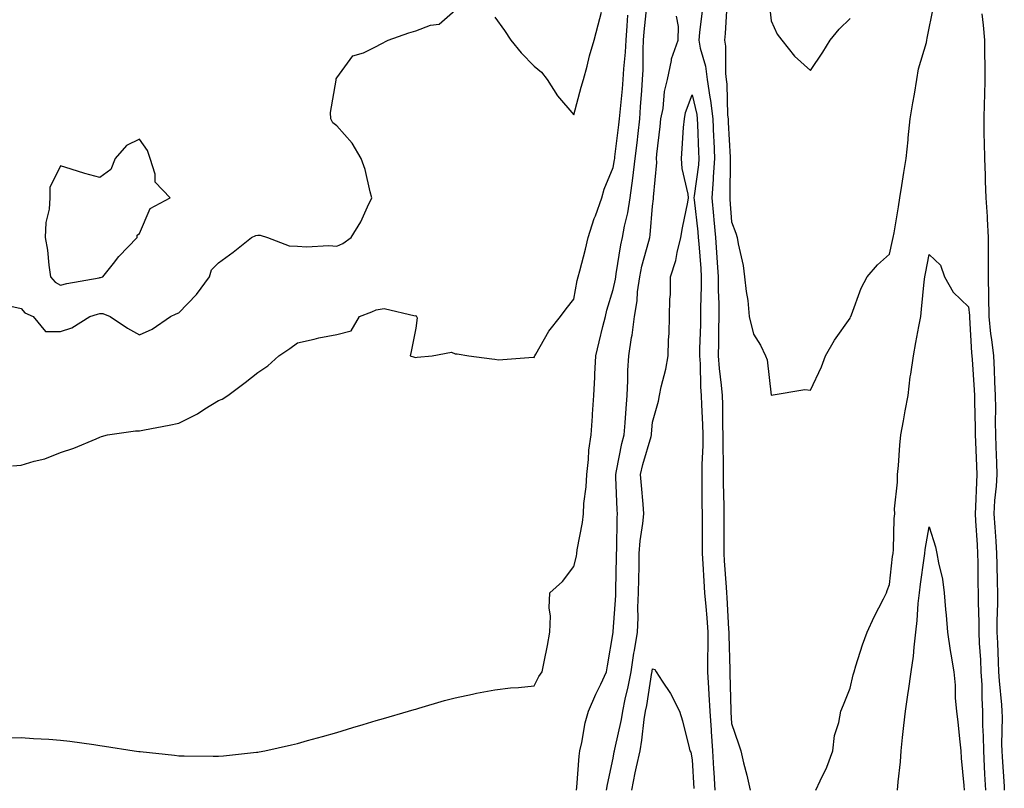
# Model space of a CAD drawing. Units: inches. Extents: x 950003 to 952643, y 7379738 to 7382378.
# Drawn here: x 950278 to 950527, y 7381302 to 7381497 of the extents above; entities that cross this region are included whole.
import ezdxf

# ---------------------------------------------------------------- set-up
doc = ezdxf.new("R2010")
doc.units = ezdxf.units.IN
doc.header["$MEASUREMENT"] = 0
doc.layers.add('Contour_95007379', color=7, linetype='Continuous', true_color=0x5c96db)

msp = doc.modelspace()

# ---------------------------------------------------------------- linework, layer by layer
at = {"layer": 'Contour_95007379'}
for points in [[(950274.78, 7381315.2, 3357), (950278.05, 7381315.28, 3357), (950281.18, 7381315.05, 3357), (950285.12, 7381314.85, 3357), (950288.05, 7381314.64, 3357), (950290.44, 7381314.32, 3357), (950296.47, 7381313.5, 3357), (950298.05, 7381313.28, 3357), (950299.24, 7381313.12, 3357), (950306.71, 7381311.92, 3357), (950307.87, 7381311.75, 3357), (950308.05, 7381311.72, 3357), (950308.27, 7381311.7, 3357), (950316.92, 7381310.79, 3357), (950318.05, 7381310.67, 3357), (950319.34, 7381310.63, 3357), (950326.7, 7381310.57, 3357), (950328.05, 7381310.54, 3357), (950329.34, 7381310.63, 3357), (950337.67, 7381311.54, 3357), (950338.05, 7381311.57, 3357), (950338.35, 7381311.62, 3357), (950339.79, 7381311.92, 3357), (950346.55, 7381313.42, 3357), (950348.05, 7381313.77, 3357), (950350.63, 7381314.5, 3357), (950354.42, 7381315.55, 3357), (950358.05, 7381316.56, 3357), (950362.12, 7381317.84, 3357), (950364.71, 7381318.58, 3357), (950368.05, 7381319.58, 3357), (950369.88, 7381320.09, 3357), (950376.22, 7381321.92, 3357), (950377.62, 7381322.35, 3357), (950378.05, 7381322.48, 3357), (950378.83, 7381322.7, 3357), (950385.34, 7381324.64, 3357), (950388.05, 7381325.34, 3357), (950392.38, 7381326.25, 3357), (950393.46, 7381326.51, 3357), (950398.05, 7381327.39, 3357), (950402.08, 7381327.89, 3357), (950404.07, 7381327.93, 3357), (950408.05, 7381328.35, 3357), (950409.2, 7381330.77, 3357), (950410.09, 7381331.92, 3357), (950410.58, 7381334.45, 3357), (950411.42, 7381338.55, 3357), (950412.04, 7381341.92, 3357), (950412.17, 7381346.04, 3357), (950411.85, 7381348.12, 3357), (950412.03, 7381351.92, 3357), (950415.2, 7381354.77, 3357), (950418.05, 7381358.62, 3357), (950418.75, 7381361.21, 3357), (950418.85, 7381361.92, 3357), (950418.96, 7381362.83, 3357), (950420.28, 7381369.69, 3357), (950420.5, 7381371.92, 3357), (950420.64, 7381374.5, 3357), (950421.23, 7381378.74, 3357), (950421.36, 7381381.92, 3357), (950421.84, 7381385.7, 3357), (950421.9, 7381388.07, 3357), (950422.5, 7381391.92, 3357), (950422.82, 7381396.69, 3357), (950422.84, 7381397.13, 3357), (950423.17, 7381401.92, 3357), (950423.42, 7381406.55, 3357), (950423.41, 7381407.28, 3357), (950423.64, 7381411.92, 3357), (950424.48, 7381415.49, 3357), (950425.47, 7381419.34, 3357), (950426.11, 7381421.92, 3357), (950426.47, 7381423.5, 3357), (950428.05, 7381428.72, 3357), (950428.61, 7381431.36, 3357), (950428.68, 7381431.92, 3357), (950428.84, 7381432.71, 3357), (950429.95, 7381440.01, 3357), (950430.4, 7381441.92, 3357), (950430.93, 7381444.8, 3357), (950431.78, 7381448.19, 3357), (950432.36, 7381451.92, 3357), (950433.04, 7381456.91, 3357), (950433.04, 7381456.93, 3357), (950433.65, 7381461.92, 3357), (950434.09, 7381465.87, 3357), (950434.34, 7381468.21, 3357), (950434.76, 7381471.92, 3357), (950435.01, 7381474.96, 3357), (950435.29, 7381479.15, 3357), (950435.51, 7381481.92, 3357), (950435.64, 7381484.33, 3357), (950435.65, 7381489.52, 3357), (950435.76, 7381491.92, 3357), (950435.94, 7381494.03, 3357), (950436.57, 7381500.44, 3357)], [(950275.47, 7381424.5, 3359), (950278.05, 7381423.95, 3359), (950279, 7381422.86, 3359), (950281.09, 7381421.92, 3359), (950284.23, 7381418.1, 3359), (950288.05, 7381418.08, 3359), (950290.89, 7381419.07, 3359), (950295.51, 7381421.92, 3359), (950297.46, 7381422.5, 3359), (950298.05, 7381422.63, 3359), (950298.75, 7381422.62, 3359), (950300.67, 7381421.92, 3359), (950305.05, 7381418.92, 3359), (950308.05, 7381417.23, 3359), (950311.31, 7381418.66, 3359), (950315.92, 7381421.92, 3359), (950317.38, 7381422.6, 3359), (950318.05, 7381422.81, 3359), (950322.53, 7381427.44, 3359), (950325.82, 7381431.92, 3359), (950326.29, 7381433.68, 3359), (950328.05, 7381435.48, 3359), (950331.77, 7381438.2, 3359), (950336.42, 7381441.92, 3359), (950337.52, 7381442.44, 3359), (950338.05, 7381442.51, 3359), (950338.65, 7381442.52, 3359), (950340.46, 7381441.92, 3359), (950345.96, 7381439.83, 3359), (950348.05, 7381439.74, 3359), (950350.39, 7381439.58, 3359), (950356.05, 7381439.92, 3359), (950358.05, 7381439.74, 3359), (950359.58, 7381440.39, 3359), (950361.69, 7381441.92, 3359), (950364.09, 7381445.87, 3359), (950365.82, 7381449.69, 3359), (950366.94, 7381451.92, 3359), (950366.47, 7381453.5, 3359), (950365.22, 7381459.09, 3359), (950364.19, 7381461.92, 3359), (950361.95, 7381465.82, 3359), (950358.05, 7381470.18, 3359), (950357.06, 7381470.93, 3359), (950356.54, 7381471.92, 3359), (950356.44, 7381473.54, 3359), (950357.9, 7381481.78, 3359), (950357.89, 7381481.92, 3359), (950357.9, 7381482.07, 3359), (950358.05, 7381482.34, 3359), (950362.07, 7381487.89, 3359), (950364.78, 7381488.65, 3359), (950368.05, 7381490.31, 3359), (950369.12, 7381490.85, 3359), (950371.02, 7381491.92, 3359), (950376.25, 7381493.72, 3359), (950378.05, 7381494.25, 3359), (950381.8, 7381495.67, 3359), (950384.01, 7381495.96, 3359), (950388.05, 7381499.49, 3359)], [(950450.63, 7381499.34, 3356), (950449.94, 7381493.81, 3356), (950449.76, 7381491.92, 3356), (950450.11, 7381489.86, 3356), (950451.44, 7381485.31, 3356), (950451.87, 7381481.92, 3356), (950452.5, 7381477.46, 3356), (950452.71, 7381476.58, 3356), (950453.26, 7381471.92, 3356), (950453.47, 7381467.34, 3356), (950453.52, 7381466.45, 3356), (950453.73, 7381461.92, 3356), (950453.41, 7381457.29, 3356), (950453.41, 7381456.56, 3356), (950453.05, 7381451.92, 3356), (950453.49, 7381447.36, 3356), (950453.56, 7381446.41, 3356), (950453.97, 7381441.92, 3356), (950454.23, 7381438.1, 3356), (950454.36, 7381435.61, 3356), (950454.61, 7381431.92, 3356), (950454.62, 7381428.49, 3356), (950454.77, 7381425.2, 3356), (950454.78, 7381421.92, 3356), (950454.72, 7381418.59, 3356), (950454.71, 7381415.26, 3356), (950454.64, 7381411.92, 3356), (950454.88, 7381408.75, 3356), (950455.43, 7381404.54, 3356), (950455.65, 7381401.92, 3356), (950455.72, 7381399.58, 3356), (950455.76, 7381394.2, 3356), (950455.83, 7381391.92, 3356), (950455.8, 7381389.68, 3356), (950455.92, 7381384.05, 3356), (950455.89, 7381381.92, 3356), (950455.92, 7381379.79, 3356), (950456.07, 7381373.9, 3356), (950456.1, 7381371.92, 3356), (950456.1, 7381369.96, 3356), (950456.07, 7381363.9, 3356), (950456.06, 7381361.92, 3356), (950456.18, 7381360.06, 3356), (950456.65, 7381353.32, 3356), (950456.75, 7381351.92, 3356), (950456.84, 7381350.71, 3356), (950457.25, 7381342.72, 3356), (950457.31, 7381341.92, 3356), (950457.31, 7381341.17, 3356), (950457.59, 7381332.38, 3356), (950457.58, 7381331.92, 3356), (950457.61, 7381331.48, 3356), (950457.83, 7381322.15, 3356), (950457.84, 7381321.92, 3356), (950457.84, 7381321.72, 3356), (950458.05, 7381318.81, 3356), (950459.77, 7381313.64, 3356), (950460.36, 7381311.92, 3356), (950461.1, 7381308.88, 3356), (950461.9, 7381305.77, 3356), (950462.78, 7381301.92, 3356)], [(950456.87, 7381500.74, 3357), (950456.4, 7381493.57, 3357), (950456.23, 7381491.92, 3357), (950456.5, 7381490.37, 3357), (950456.49, 7381483.48, 3357), (950456.69, 7381481.92, 3357), (950456.86, 7381480.73, 3357), (950457.04, 7381472.92, 3357), (950457.16, 7381471.92, 3357), (950457.2, 7381471.07, 3357), (950457.68, 7381462.29, 3357), (950457.7, 7381461.92, 3357), (950457.67, 7381461.54, 3357), (950457.63, 7381452.34, 3357), (950457.59, 7381451.92, 3357), (950457.63, 7381451.5, 3357), (950458.05, 7381445.88, 3357), (950459.15, 7381443.02, 3357), (950459.46, 7381441.92, 3357), (950459.7, 7381440.27, 3357), (950460.98, 7381434.85, 3357), (950461.33, 7381431.92, 3357), (950461.75, 7381428.22, 3357), (950462.12, 7381425.99, 3357), (950462.52, 7381421.92, 3357), (950463.57, 7381417.43, 3357), (950465.35, 7381414.61, 3357), (950466.59, 7381411.92, 3357), (950467.06, 7381410.93, 3357), (950468.05, 7381401.97, 3357), (950468.09, 7381401.96, 3357), (950476.58, 7381403.39, 3357), (950478.05, 7381403.21, 3357), (950480.84, 7381409.13, 3357), (950481.87, 7381411.92, 3357), (950484.07, 7381415.91, 3357), (950488.05, 7381421.51, 3357), (950488.19, 7381421.79, 3357), (950488.26, 7381421.92, 3357), (950488.4, 7381422.28, 3357), (950490.88, 7381429.09, 3357), (950492.37, 7381431.92, 3357), (950494.98, 7381434.98, 3357), (950498.05, 7381437.68, 3357), (950498.84, 7381441.13, 3357), (950499.01, 7381441.92, 3357), (950499.21, 7381443.08, 3357), (950500.28, 7381449.7, 3357), (950500.69, 7381451.92, 3357), (950501.18, 7381455.05, 3357), (950501.64, 7381458.33, 3357), (950502.24, 7381461.92, 3357), (950502.74, 7381466.6, 3357), (950502.81, 7381467.16, 3357), (950503.27, 7381471.92, 3357), (950503.94, 7381476.03, 3357), (950504.34, 7381478.2, 3357), (950504.95, 7381481.92, 3357), (950505.37, 7381484.59, 3357), (950507.4, 7381491.27, 3357), (950507.53, 7381491.92, 3357), (950507.62, 7381492.35, 3357), (950508.05, 7381494.93, 3357), (950509.27, 7381500.7, 3357)], [(950467.56, 7381501.44, 3358), (950468.05, 7381496.78, 3358), (950469.56, 7381493.43, 3358), (950470.81, 7381491.92, 3358), (950473.96, 7381487.83, 3358), (950478.05, 7381484.16, 3358), (950481.16, 7381488.81, 3358), (950482.97, 7381491.92, 3358), (950485.29, 7381494.68, 3358), (950488.05, 7381497.33, 3358)], [(950275.89, 7381384.08, 3358), (950278.05, 7381384.23, 3358), (950281.4, 7381385.27, 3358), (950284.12, 7381385.85, 3358), (950288.05, 7381387.42, 3358), (950291.43, 7381388.54, 3358), (950297.08, 7381390.95, 3358), (950298.05, 7381391.32, 3358), (950298.48, 7381391.49, 3358), (950299.99, 7381391.92, 3358), (950307.05, 7381392.92, 3358), (950308.05, 7381392.91, 3358), (950309.31, 7381393.18, 3358), (950315.62, 7381394.35, 3358), (950318.05, 7381394.92, 3358), (950322.74, 7381397.23, 3358), (950324.65, 7381398.52, 3358), (950328.05, 7381400.65, 3358), (950328.97, 7381401, 3358), (950330.43, 7381401.92, 3358), (950334.79, 7381405.18, 3358), (950338.05, 7381407.71, 3358), (950340.6, 7381409.37, 3358), (950343.4, 7381411.92, 3358), (950346.18, 7381413.78, 3358), (950348.05, 7381415.24, 3358), (950352.3, 7381416.17, 3358), (950353.47, 7381416.5, 3358), (950358.05, 7381417.37, 3358), (950361.69, 7381418.28, 3358), (950363.76, 7381421.92, 3358), (950366.88, 7381423.09, 3358), (950368.05, 7381423.59, 3358), (950370.03, 7381423.9, 3358), (950377.88, 7381422.08, 3358), (950378.05, 7381422.15, 3358), (950378.17, 7381422.03, 3358), (950378.22, 7381421.92, 3358), (950378.37, 7381421.6, 3358), (950378.05, 7381418.97, 3358), (950376.9, 7381413.07, 3358), (950376.61, 7381411.92, 3358), (950377.72, 7381411.59, 3358), (950378.05, 7381411.55, 3358), (950378.38, 7381411.58, 3358), (950382.24, 7381411.92, 3358), (950387.11, 7381412.86, 3358), (950388.05, 7381412.45, 3358), (950388.54, 7381412.41, 3358), (950391.46, 7381411.92, 3358), (950397.28, 7381411.15, 3358), (950398.05, 7381411.13, 3358), (950399.04, 7381410.93, 3358), (950407.75, 7381411.61, 3358), (950408.05, 7381411.49, 3358), (950408.16, 7381411.81, 3358), (950408.21, 7381411.92, 3358), (950408.45, 7381412.32, 3358), (950411.76, 7381418.21, 3358), (950414.74, 7381421.92, 3358), (950416.11, 7381423.86, 3358), (950418.05, 7381426.25, 3358), (950418.96, 7381431.01, 3358), (950419.2, 7381431.92, 3358), (950419.57, 7381433.45, 3358), (950421, 7381438.97, 3358), (950421.71, 7381441.92, 3358), (950423.26, 7381446.7, 3358), (950423.56, 7381447.43, 3358), (950425.2, 7381451.92, 3358), (950425.78, 7381454.18, 3358), (950428.05, 7381459.67, 3358), (950428.4, 7381461.57, 3358), (950428.45, 7381461.92, 3358), (950428.5, 7381462.37, 3358), (950429.49, 7381470.48, 3358), (950429.65, 7381471.92, 3358), (950429.8, 7381473.67, 3358), (950430.39, 7381479.57, 3358), (950430.59, 7381481.92, 3358), (950430.74, 7381484.6, 3358), (950431.16, 7381488.82, 3358), (950431.3, 7381491.92, 3358), (950431.59, 7381495.47, 3358), (950431.79, 7381498.18, 3358)], [(950398.05, 7381497.68, 3359), (950400.48, 7381494.35, 3359), (950402.11, 7381491.92, 3359), (950404.77, 7381488.64, 3359), (950408.05, 7381485.28, 3359), (950409.92, 7381483.79, 3359), (950411.35, 7381481.92, 3359), (950413.94, 7381477.81, 3359), (950418.05, 7381472.97, 3359), (950419.97, 7381480, 3359), (950420.54, 7381481.92, 3359), (950421.45, 7381485.32, 3359), (950422.02, 7381487.95, 3359), (950423.25, 7381491.92, 3359), (950424.21, 7381495.76, 3359), (950425.11, 7381498.98, 3359)], [(950418.75, 7381301.92, 3356), (950418.86, 7381302.73, 3356), (950419.41, 7381310.56, 3356), (950419.62, 7381311.92, 3356), (950420.12, 7381313.99, 3356), (950420.99, 7381318.98, 3356), (950421.84, 7381321.92, 3356), (950423.68, 7381326.28, 3356), (950424.92, 7381328.8, 3356), (950426.39, 7381331.92, 3356), (950426.57, 7381333.4, 3356), (950428.01, 7381341.88, 3356), (950428.02, 7381341.92, 3356), (950428.02, 7381341.95, 3356), (950428.05, 7381342.11, 3356), (950428.73, 7381351.24, 3356), (950428.75, 7381351.92, 3356), (950428.76, 7381352.63, 3356), (950428.86, 7381361.11, 3356), (950428.87, 7381361.92, 3356), (950428.94, 7381362.81, 3356), (950429.06, 7381370.92, 3356), (950429.14, 7381371.92, 3356), (950429.08, 7381372.94, 3356), (950428.75, 7381381.21, 3356), (950428.71, 7381381.92, 3356), (950428.91, 7381382.78, 3356), (950430.28, 7381389.7, 3356), (950430.84, 7381391.92, 3356), (950431.09, 7381394.96, 3356), (950431.34, 7381398.63, 3356), (950431.61, 7381401.92, 3356), (950431.8, 7381405.67, 3356), (950431.76, 7381408.21, 3356), (950431.98, 7381411.92, 3356), (950432.71, 7381416.58, 3356), (950432.84, 7381417.13, 3356), (950433.49, 7381421.92, 3356), (950434.09, 7381425.88, 3356), (950434.25, 7381428.12, 3356), (950434.76, 7381431.92, 3356), (950435.32, 7381434.66, 3356), (950437.07, 7381440.95, 3356), (950437.3, 7381441.92, 3356), (950437.42, 7381442.55, 3356), (950438.05, 7381449.88, 3356), (950438.26, 7381451.71, 3356), (950438.29, 7381451.92, 3356), (950438.27, 7381452.15, 3356), (950439.09, 7381460.88, 3356), (950439.02, 7381461.92, 3356), (950439.12, 7381462.99, 3356), (950439.98, 7381469.99, 3356), (950440.15, 7381471.92, 3356), (950440.68, 7381474.55, 3356), (950441.06, 7381478.91, 3356), (950441.85, 7381481.92, 3356), (950442.84, 7381486.72, 3356), (950442.84, 7381487.12, 3356), (950444.54, 7381491.92, 3356), (950444.59, 7381495.38, 3356), (950444.07, 7381497.93, 3356)], [(950521.39, 7381498.58, 3357), (950521.79, 7381495.66, 3357), (950522.07, 7381491.92, 3357), (950522.13, 7381487.83, 3357), (950522.16, 7381486.03, 3357), (950522.22, 7381481.92, 3357), (950522.13, 7381477.84, 3357), (950522, 7381475.86, 3357), (950521.9, 7381471.92, 3357), (950521.97, 7381468, 3357), (950522.06, 7381465.93, 3357), (950522.13, 7381461.92, 3357), (950522.28, 7381457.69, 3357), (950522.31, 7381456.18, 3357), (950522.46, 7381451.92, 3357), (950522.75, 7381447.22, 3357), (950522.8, 7381446.66, 3357), (950523.06, 7381441.92, 3357), (950523.03, 7381436.94, 3357), (950523.03, 7381436.9, 3357), (950523, 7381431.92, 3357), (950523.11, 7381426.98, 3357), (950523.1, 7381426.87, 3357), (950523.19, 7381421.92, 3357), (950523.65, 7381417.51, 3357), (950523.88, 7381416.09, 3357), (950524.36, 7381411.92, 3357), (950524.54, 7381408.41, 3357), (950524.65, 7381405.32, 3357), (950524.82, 7381401.92, 3357), (950524.85, 7381398.72, 3357), (950524.83, 7381395.14, 3357), (950524.86, 7381391.92, 3357), (950524.98, 7381388.85, 3357), (950525.11, 7381384.86, 3357), (950525.23, 7381381.92, 3357), (950525.02, 7381378.89, 3357), (950524.68, 7381375.29, 3357), (950524.47, 7381371.92, 3357), (950524.69, 7381368.56, 3357), (950524.94, 7381365.02, 3357), (950525.16, 7381361.92, 3357), (950525.21, 7381359.08, 3357), (950525.34, 7381354.62, 3357), (950525.4, 7381351.92, 3357), (950525.4, 7381349.27, 3357), (950525.27, 7381344.7, 3357), (950525.27, 7381341.92, 3357), (950525.4, 7381339.27, 3357), (950525.55, 7381334.42, 3357), (950525.67, 7381331.92, 3357), (950525.78, 7381329.66, 3357), (950526.43, 7381323.54, 3357), (950526.53, 7381321.92, 3357), (950526.55, 7381320.42, 3357), (950526.44, 7381313.53, 3357), (950526.47, 7381311.92, 3357), (950526.55, 7381310.42, 3357), (950527.07, 7381302.9, 3357), (950527.12, 7381301.92, 3357)], [(950426.39, 7381301.92, 3355), (950426.59, 7381303.39, 3355), (950428.05, 7381310.08, 3355), (950428.31, 7381311.66, 3355), (950428.37, 7381311.92, 3355), (950428.44, 7381312.31, 3355), (950430.13, 7381319.84, 3355), (950430.46, 7381321.92, 3355), (950431.1, 7381324.97, 3355), (950431.87, 7381328.1, 3355), (950432.6, 7381331.92, 3355), (950433.29, 7381336.67, 3355), (950433.45, 7381337.32, 3355), (950434.24, 7381341.92, 3355), (950434.36, 7381345.61, 3355), (950434.33, 7381348.2, 3355), (950434.44, 7381351.92, 3355), (950434.51, 7381355.46, 3355), (950434.6, 7381358.47, 3355), (950434.67, 7381361.92, 3355), (950434.92, 7381365.06, 3355), (950435.58, 7381369.45, 3355), (950435.79, 7381371.92, 3355), (950435.64, 7381374.34, 3355), (950435.19, 7381379.06, 3355), (950435, 7381381.92, 3355), (950435.58, 7381384.39, 3355), (950437.64, 7381391.51, 3355), (950437.75, 7381391.92, 3355), (950437.77, 7381392.2, 3355), (950438.05, 7381395.11, 3355), (950439.49, 7381400.48, 3355), (950439.8, 7381401.92, 3355), (950440.22, 7381404.09, 3355), (950441.41, 7381408.56, 3355), (950441.95, 7381411.92, 3355), (950442.02, 7381415.89, 3355), (950442.25, 7381417.72, 3355), (950442.32, 7381421.92, 3355), (950442.4, 7381426.27, 3355), (950442.54, 7381427.43, 3355), (950442.61, 7381431.92, 3355), (950443.9, 7381436.07, 3355), (950444.25, 7381438.13, 3355), (950445.21, 7381441.92, 3355), (950445.6, 7381444.38, 3355), (950446.97, 7381450.84, 3355), (950447.15, 7381451.92, 3355), (950447.06, 7381452.9, 3355), (950445.49, 7381459.36, 3355), (950445.33, 7381461.92, 3355), (950445.56, 7381464.41, 3355), (950445.89, 7381469.76, 3355), (950446.08, 7381471.92, 3355), (950446.41, 7381473.56, 3355), (950448.05, 7381478.05, 3355), (950449.21, 7381473.08, 3355), (950449.35, 7381471.92, 3355), (950449.41, 7381470.56, 3355), (950449.69, 7381463.56, 3355), (950449.77, 7381461.92, 3355), (950449.65, 7381460.31, 3355), (950448.55, 7381452.42, 3355), (950448.51, 7381451.92, 3355), (950448.56, 7381451.41, 3355), (950449.47, 7381443.34, 3355), (950449.59, 7381441.92, 3355), (950449.71, 7381440.26, 3355), (950450.22, 7381434.09, 3355), (950450.36, 7381431.92, 3355), (950450.37, 7381429.59, 3355), (950450.17, 7381424.04, 3355), (950450.18, 7381421.92, 3355), (950450.14, 7381419.83, 3355), (950449.95, 7381413.83, 3355), (950449.92, 7381411.92, 3355), (950450.07, 7381409.9, 3355), (950450.2, 7381404.07, 3355), (950450.37, 7381401.92, 3355), (950450.45, 7381399.52, 3355), (950450.7, 7381394.57, 3355), (950450.77, 7381391.92, 3355), (950450.75, 7381389.23, 3355), (950450.53, 7381384.4, 3355), (950450.49, 7381381.92, 3355), (950450.53, 7381379.44, 3355), (950450.54, 7381374.41, 3355), (950450.57, 7381371.92, 3355), (950450.57, 7381364.44, 3355), (950450.56, 7381361.92, 3355), (950450.75, 7381359.23, 3355), (950451.02, 7381354.89, 3355), (950451.21, 7381351.92, 3355), (950451.48, 7381348.49, 3355), (950451.75, 7381345.62, 3355), (950452.02, 7381341.92, 3355), (950452.01, 7381337.96, 3355), (950451.93, 7381335.8, 3355), (950451.92, 7381331.92, 3355), (950452.17, 7381327.8, 3355), (950452.32, 7381326.19, 3355), (950452.55, 7381321.92, 3355), (950452.87, 7381317.1, 3355), (950452.89, 7381316.76, 3355), (950453.22, 7381311.92, 3355), (950453.49, 7381307.36, 3355), (950453.54, 7381306.43, 3355), (950453.8, 7381301.92, 3355)], [(950479.4, 7381301.92, 3356), (950480.46, 7381304.33, 3356), (950482.18, 7381307.79, 3356), (950483.66, 7381311.92, 3356), (950484.15, 7381315.81, 3356), (950485.18, 7381319.05, 3356), (950485.7, 7381321.92, 3356), (950486.41, 7381323.56, 3356), (950488.05, 7381327.79, 3356), (950488.82, 7381331.15, 3356), (950489.05, 7381331.92, 3356), (950489.54, 7381333.42, 3356), (950491.2, 7381338.76, 3356), (950492.36, 7381341.92, 3356), (950494.13, 7381345.83, 3356), (950496.5, 7381350.36, 3356), (950497.27, 7381351.92, 3356), (950497.47, 7381352.5, 3356), (950498.05, 7381354.03, 3356), (950498.84, 7381361.12, 3356), (950498.95, 7381361.92, 3356), (950499.04, 7381362.91, 3356), (950499.24, 7381370.73, 3356), (950499.36, 7381371.92, 3356), (950499.35, 7381373.22, 3356), (950500.05, 7381379.92, 3356), (950500.04, 7381381.92, 3356), (950500.29, 7381384.16, 3356), (950500.62, 7381389.35, 3356), (950500.94, 7381391.92, 3356), (950501.59, 7381395.46, 3356), (950502.01, 7381397.97, 3356), (950502.78, 7381401.92, 3356), (950503.3, 7381406.66, 3356), (950503.45, 7381407.32, 3356), (950504.09, 7381411.92, 3356), (950504.68, 7381415.29, 3356), (950505.47, 7381419.34, 3356), (950505.95, 7381421.92, 3356), (950506.18, 7381423.78, 3356), (950506.8, 7381430.67, 3356), (950506.96, 7381431.92, 3356), (950507.15, 7381432.82, 3356), (950508.05, 7381437.57, 3356), (950510.99, 7381434.86, 3356), (950512.01, 7381431.92, 3356), (950514.16, 7381428.04, 3356), (950518.05, 7381424.37, 3356), (950518.3, 7381422.17, 3356), (950518.3, 7381421.92, 3356), (950518.34, 7381421.63, 3356), (950518.83, 7381412.71, 3356), (950518.93, 7381411.92, 3356), (950518.98, 7381411, 3356), (950519.47, 7381403.34, 3356), (950519.54, 7381401.92, 3356), (950519.55, 7381400.42, 3356), (950519.72, 7381393.59, 3356), (950519.74, 7381391.92, 3356), (950519.81, 7381390.16, 3356), (950520.1, 7381383.97, 3356), (950520.18, 7381381.92, 3356), (950520.05, 7381379.92, 3356), (950519.84, 7381373.71, 3356), (950519.73, 7381371.92, 3356), (950519.85, 7381370.12, 3356), (950520.23, 7381364.1, 3356), (950520.37, 7381361.92, 3356), (950520.42, 7381359.55, 3356), (950520.45, 7381354.32, 3356), (950520.5, 7381351.92, 3356), (950520.5, 7381349.47, 3356), (950520.66, 7381344.53, 3356), (950520.66, 7381341.92, 3356), (950520.79, 7381339.18, 3356), (950521.08, 7381334.94, 3356), (950521.21, 7381331.92, 3356), (950521.39, 7381328.58, 3356), (950521.39, 7381325.26, 3356), (950521.58, 7381321.92, 3356), (950521.63, 7381318.34, 3356), (950521.75, 7381315.62, 3356), (950521.81, 7381311.92, 3356), (950522.03, 7381307.94, 3356), (950522.12, 7381305.99, 3356), (950522.36, 7381301.92, 3356)], [(950500.07, 7381301.92, 3355), (950500.21, 7381304.07, 3355), (950500.86, 7381309.11, 3355), (950501.02, 7381311.92, 3355), (950501.37, 7381315.24, 3355), (950501.67, 7381318.3, 3355), (950502.06, 7381321.92, 3355), (950502.77, 7381326.64, 3355), (950502.84, 7381327.13, 3355), (950503.57, 7381331.92, 3355), (950504.08, 7381335.9, 3355), (950504.28, 7381338.15, 3355), (950504.72, 7381341.92, 3355), (950505.08, 7381344.89, 3355), (950505.33, 7381349.2, 3355), (950505.62, 7381351.92, 3355), (950505.89, 7381354.08, 3355), (950506.85, 7381360.72, 3355), (950507.01, 7381361.92, 3355), (950507.09, 7381362.88, 3355), (950508.05, 7381368.61, 3355), (950509.66, 7381363.53, 3355), (950510.07, 7381361.92, 3355), (950510.42, 7381359.54, 3355), (950511.48, 7381355.35, 3355), (950511.89, 7381351.92, 3355), (950512.24, 7381347.73, 3355), (950512.37, 7381346.23, 3355), (950512.72, 7381341.92, 3355), (950513.42, 7381337.29, 3355), (950513.59, 7381336.38, 3355), (950514.3, 7381331.92, 3355), (950514.69, 7381328.56, 3355), (950514.7, 7381325.27, 3355), (950515.01, 7381321.92, 3355), (950515.34, 7381319.2, 3355), (950515.82, 7381314.14, 3355), (950516.08, 7381311.92, 3355), (950516.16, 7381310.02, 3355), (950516.87, 7381303.1, 3355), (950516.92, 7381301.92, 3355)], [(950432.75, 7381301.92, 3354), (950433.62, 7381306.35, 3354), (950433.98, 7381307.85, 3354), (950434.85, 7381311.92, 3354), (950435.34, 7381314.64, 3354), (950435.93, 7381319.8, 3354), (950436.27, 7381321.92, 3354), (950436.58, 7381323.39, 3354), (950437.85, 7381331.73, 3354), (950437.89, 7381331.92, 3354), (950437.91, 7381332.06, 3354), (950438.05, 7381332.63, 3354), (950438.62, 7381332.49, 3354), (950438.9, 7381331.92, 3354), (950440.45, 7381329.52, 3354), (950442.58, 7381326.45, 3354), (950444.81, 7381321.92, 3354), (950445.63, 7381319.5, 3354), (950447.28, 7381312.69, 3354), (950447.5, 7381311.92, 3354), (950447.69, 7381311.56, 3354), (950448.05, 7381309.6, 3354), (950448.52, 7381302.39, 3354)]]:
    msp.add_polyline3d(points, dxfattribs=at)
msp.add_polyline3d([(950298.05, 7381431.76, 3360), (950298.22, 7381431.75, 3360), (950298.74, 7381431.92, 3360), (950301.48, 7381435.35, 3360), (950302.85, 7381437.12, 3360), (950307.46, 7381441.92, 3360), (950307.46, 7381442.51, 3360), (950308.05, 7381442.92, 3360), (950310.74, 7381449.24, 3360), (950315.8, 7381451.92, 3360), (950312.01, 7381455.89, 3360), (950312.02, 7381457.95, 3360), (950310.73, 7381461.92, 3360), (950310.08, 7381463.95, 3360), (950308.05, 7381466.78, 3360), (950304.77, 7381465.2, 3360), (950301.94, 7381461.92, 3360), (950300.83, 7381459.14, 3360), (950298.05, 7381457.06, 3360), (950294.24, 7381458.11, 3360), (950290.74, 7381459.24, 3360), (950288.05, 7381460.04, 3360), (950285.39, 7381454.58, 3360), (950285.35, 7381451.92, 3360), (950285.19, 7381449.06, 3360), (950284.3, 7381445.67, 3360), (950284.16, 7381441.92, 3360), (950284.8, 7381438.67, 3360), (950285.08, 7381434.88, 3360), (950285.56, 7381431.92, 3360), (950286.74, 7381430.62, 3360), (950288.05, 7381429.85, 3360), (950289.7, 7381430.27, 3360), (950297.84, 7381431.71, 3360)], close=True, dxfattribs=at)

doc.saveas('drawing.dxf')
